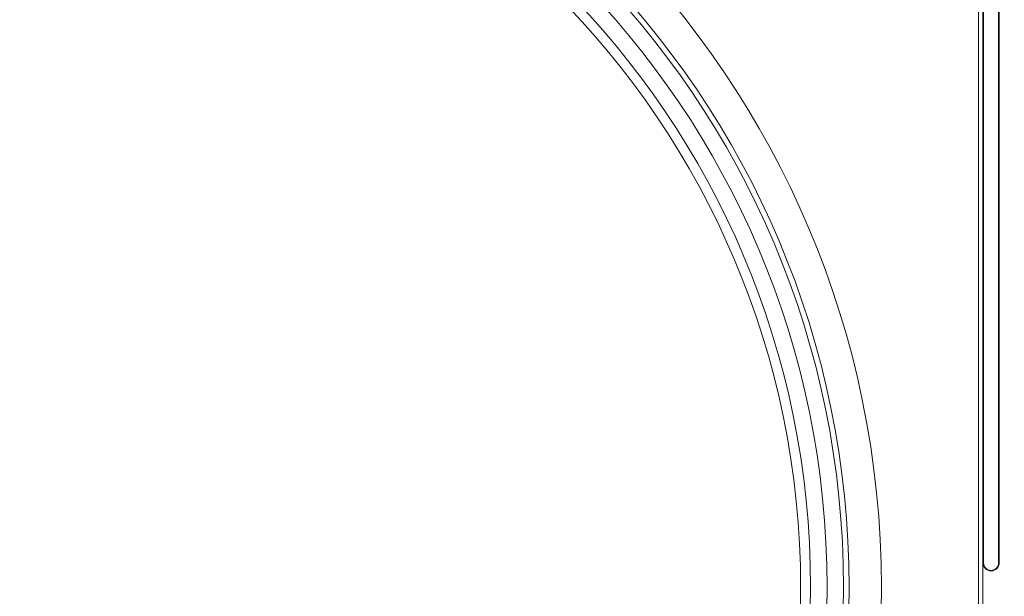
# Model space of a CAD drawing. Units: millimetres. Extents: x 2194 to 10594, y 2545 to 8485.
# Drawn here: x 9553 to 9614, y 6973 to 7009 of the extents above; entities that cross this region are included whole.
import ezdxf

# ---------------------------------------------------------------- set-up
doc = ezdxf.new("R2010")
doc.units = ezdxf.units.MM
doc.linetypes.add('SLD-SOLID', pattern=[0])
doc.layers.add('ACO_DRAINAGE', color=7, linetype='Continuous')
doc.styles.get("Standard").update_dxf_attribs({"font": 'txt.shx'})
doc.dimstyles.new('ISO-25', dxfattribs={"dimtxt": 20, "dimasz": 20, "dimexe": 1.25, "dimexo": 0.625, "dimgap": 5, "dimtad": 1, "dimtxsty": 'Standard', "dimcen": 2.5, "dimclrd": 3, "dimclre": 3, "dimclrt": 2, "dimadec": 0, "dimazin": 0, "dimtfac": 1, "dimtmove": 0, "dimatfit": 3, "dimfxl": 0, "dimarcsym": 0})

# ---------------------------------------------------------------- blocks, each defined once
blk = doc.blocks.new('ACO - 4941 - REAR')
at = {"layer": 'ACO_DRAINAGE', "linetype": 'SLD-SOLID', "lineweight": 18}
for p, q in [((143, 140.331), (143, 0.331)), ((143.268, 73.831), (143.268, 140.331)), ((143.303, 73.831), (143.303, 140.331)), ((144.233, 140.331), (144.233, 73.831)), ((144.268, 140.331), (144.268, 73.831)), ((143.268, 69.831), (143.268, 73.831)), ((143.268, 73.831), (143.303, 73.831)), ((144.233, 73.831), (144.268, 73.831)), ((143.768, 73.331), (143.768, 73.366))]:
    blk.add_line(p, q, dxfattribs=at)
for radius in [56.99, 54.99, 54.649, 53.633, 52.611, 52]:
    blk.add_circle((80, 72.331), radius, dxfattribs=at)
for radius, start, end in [(0.5, 180, 270), (0.465, 180, 270), (0.5, 270, 0), (0.465, 270, 0)]:
    blk.add_arc((143.768, 73.831), radius, start, end, dxfattribs=at)
blk = doc.blocks.new('*D111')
at = {"color": 3, "lineweight": -2}
for p, q in [((9549.638, 7106.988), (9713.327, 7106.988)), ((9712.077, 6921.737), (9712.077, 7086.988)), ((9629.638, 6901.737), (9713.327, 6901.737))]:
    blk.add_line(p, q, dxfattribs=at)
at = {"color": 3}
for points in [[(9708.743, 7086.988), (9715.41, 7086.988), (9712.077, 7106.988)], [(9708.743, 6921.737), (9715.41, 6921.737), (9712.077, 6901.737)]]:
    blk.add_solid(points, dxfattribs=at)
at = {"layer": 'DEFPOINTS', "color": 0}
for p in [(9549.013, 7106.988), (9712.077, 7106.988), (9629.013, 6901.737)]:
    blk.add_point(p, dxfattribs=at)
at = {"color": 2, "insert": (9697.077, 7004.363), "char_height": 20, "attachment_point": 5, "rotation": 90}
blk.add_mtext('{\\Ftxt|c238;205mm}', dxfattribs=at)
blk = doc.blocks.new('*D112')
at = {"color": 3, "lineweight": -2}
for p, q in [((9549.638, 7146.789), (9748.912, 7146.789)), ((9747.662, 6921.737), (9747.662, 7126.789)), ((9629.638, 6901.737), (9748.912, 6901.737))]:
    blk.add_line(p, q, dxfattribs=at)
at = {"color": 3}
for points in [[(9744.328, 7126.789), (9750.995, 7126.789), (9747.662, 7146.789)], [(9744.328, 6921.737), (9750.995, 6921.737), (9747.662, 6901.737)]]:
    blk.add_solid(points, dxfattribs=at)
at = {"layer": 'DEFPOINTS', "color": 0}
for p in [(9549.013, 7146.789), (9747.662, 7146.789), (9629.013, 6901.737)]:
    blk.add_point(p, dxfattribs=at)
at = {"color": 2, "insert": (9732.662, 7024.263), "char_height": 20, "attachment_point": 5, "rotation": 90}
blk.add_mtext('{\\Ftxt|c238;245mm}', dxfattribs=at)

msp = doc.modelspace()

# ---------------------------------------------------------------- block references
at = {"layer": 'ACO_DRAINAGE'}
msp.add_blockref('ACO - 4941 - REAR', (9469.013, 6901.406), dxfattribs=at)

# ---------------------------------------------------------------- dimensions: what is measured, and where the dimension line sits
for base, p2, text, picture, middle in [((9747.662, 7146.789), (9549.013, 7146.789), '{\\Ftxt|c238;245mm}', '*D112', (9732.662, 7024.263)), ((9712.077, 7106.988), (9549.013, 7106.988), '{\\Ftxt|c238;205mm}', '*D111', (9697.077, 7004.363))]:
    dim = msp.add_linear_dim(base=base, p1=(9629.013, 6901.737), p2=p2, angle=90, text=text, dimstyle='ISO-25', override={"dimpost": 'mm'})
    dim.commit()
    dim.dimension.update_dxf_attribs({"geometry": picture, "text_midpoint": middle})

doc.saveas('drawing.dxf')
